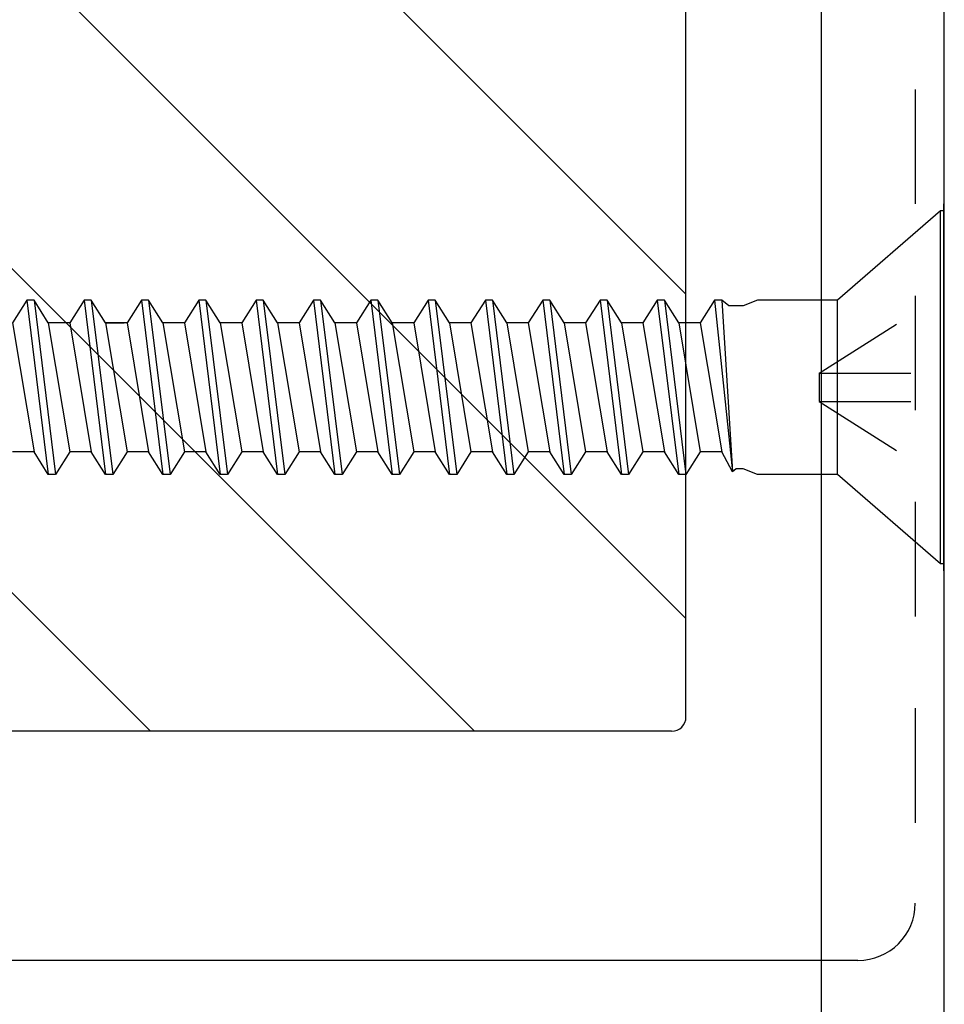
# Model space of a CAD drawing. Units: inches. Extents: x 64 to 269, y -36 to 26.
# Drawn here: x 115 to 116, y -12 to -11 of the extents above; entities that cross this region are included whole.
import ezdxf

# ---------------------------------------------------------------- set-up
doc = ezdxf.new("R2010")
doc.units = ezdxf.units.IN
doc.header["$MEASUREMENT"] = 0
doc.linetypes.add('DASHED', pattern=[0.2, 0.1, -0.1])
doc.linetypes.add('HIDDEN', pattern=[0.375, 0.25, -0.125])
doc.layers.add('CK_LEVEL_1', color=7, linetype='Continuous')
doc.styles.get("Standard").update_dxf_attribs({"font": 'arial.ttf'})
doc.dimstyles.new('DIMSTYLE1', dxfattribs={"dimtxt": 0.125, "dimasz": 0.125, "dimexe": 0.125, "dimexo": 0.0625, "dimgap": 0.09, "dimtad": 0, "dimtih": 1, "dimtoh": 1, "dimdec": 4, "dimzin": 0, "dimdsep": 46, "dimtxsty": 'Standard', "dimcen": 0.09, "dimadec": 0, "dimazin": 0, "dimtfac": 1, "dimtdec": 4, "dimtofl": 0, "dimtmove": 2, "dimatfit": 3, "dimfxl": 1, "dimtolj": 1, "dimtzin": 0, "dimarcsym": 0})

# ---------------------------------------------------------------- blocks, each defined once
blk = doc.blocks.new('CKCOLL10252')
at = {"layer": 'CK_LEVEL_1', "color": 6, "linetype": 'Continuous'}
blk.add_line((23.4176, 45.4704), (23.3942, 45.6604), dxfattribs=at)
blk = doc.blocks.new('CKCOLL10251')
at = {"layer": 'CK_LEVEL_1', "color": 6, "linetype": 'Continuous'}
blk.add_line((23.4098, 45.4704), (23.3864, 45.6604), dxfattribs=at)
blk = doc.blocks.new('CKCOLL10250')
at = {"layer": 'CK_LEVEL_1', "color": 6, "linetype": 'Continuous'}
blk.add_line((23.3942, 45.4949), (23.3708, 45.6359), dxfattribs=at)
blk = doc.blocks.new('CKCOLL10249')
at = {"layer": 'CK_LEVEL_1', "color": 6, "linetype": 'Continuous'}
blk.add_line((23.4098, 45.4704), (23.4176, 45.4704), dxfattribs=at)
blk = doc.blocks.new('CKCOLL10248')
at = {"layer": 'CK_LEVEL_1', "color": 6, "linetype": 'Continuous'}
blk.add_line((23.3942, 45.4949), (23.4098, 45.4704), dxfattribs=at)
blk = doc.blocks.new('CKCOLL10247')
at = {"layer": 'CK_LEVEL_1', "color": 6, "linetype": 'Continuous'}
blk.add_line((23.3708, 45.6359), (23.3864, 45.6604), dxfattribs=at)
blk = doc.blocks.new('CKCOLL10246')
at = {"layer": 'CK_LEVEL_1', "color": 6, "linetype": 'Continuous'}
blk.add_line((23.3708, 45.4949), (23.3942, 45.4949), dxfattribs=at)
blk = doc.blocks.new('CKCOLL10245')
at = {"layer": 'CK_LEVEL_1', "color": 6, "linetype": 'Continuous'}
blk.add_line((23.3708, 45.4949), (23.3473, 45.6359), dxfattribs=at)
blk = doc.blocks.new('CKCOLL10244')
at = {"layer": 'CK_LEVEL_1', "color": 6, "linetype": 'Continuous'}
blk.add_line((23.3551, 45.4704), (23.3356, 45.6574), dxfattribs=at)
blk = doc.blocks.new('CKCOLL10243')
at = {"layer": 'CK_LEVEL_1', "color": 6, "linetype": 'Continuous'}
blk.add_line((23.3473, 45.4704), (23.3356, 45.6574), dxfattribs=at)
blk = doc.blocks.new('CKCOLL10242')
at = {"layer": 'CK_LEVEL_1', "color": 6, "linetype": 'Continuous'}
blk.add_line((23.3473, 45.6359), (23.3708, 45.6359), dxfattribs=at)
blk = doc.blocks.new('CKCOLL10241')
at = {"layer": 'CK_LEVEL_1', "color": 6, "linetype": 'Continuous'}
blk.add_line((23.3356, 45.6574), (23.3473, 45.6359), dxfattribs=at)
blk = doc.blocks.new('CKCOLL10240')
at = {"layer": 'CK_LEVEL_1', "color": 6, "linetype": 'Continuous'}
blk.add_line((23.3317, 45.6543), (23.3356, 45.6574), dxfattribs=at)
blk = doc.blocks.new('CKCOLL10239')
at = {"layer": 'CK_LEVEL_1', "color": 6, "linetype": 'Continuous'}
blk.add_line((23.3239, 45.6543), (23.3317, 45.6543), dxfattribs=at)
blk = doc.blocks.new('CKCOLL10238')
at = {"layer": 'CK_LEVEL_1', "color": 6, "linetype": 'Continuous'}
blk.add_line((23.3551, 45.4704), (23.3708, 45.4949), dxfattribs=at)
blk = doc.blocks.new('CKCOLL10237')
at = {"layer": 'CK_LEVEL_1', "color": 6, "linetype": 'Continuous'}
blk.add_line((23.3473, 45.4704), (23.3551, 45.4704), dxfattribs=at)
blk = doc.blocks.new('CKCOLL10236')
at = {"layer": 'CK_LEVEL_1', "color": 6, "linetype": 'Continuous'}
blk.add_line((23.3395, 45.4765), (23.3473, 45.4704), dxfattribs=at)
blk = doc.blocks.new('CKCOLL10235')
at = {"layer": 'CK_LEVEL_1', "color": 6, "linetype": 'Continuous'}
blk.add_line((23.3239, 45.4765), (23.3395, 45.4765), dxfattribs=at)
blk = doc.blocks.new('CKCOLL10234')
at = {"layer": 'CK_LEVEL_1', "color": 6, "linetype": 'Continuous'}
blk.add_line((23.3083, 45.6604), (23.3239, 45.6543), dxfattribs=at)
blk = doc.blocks.new('CKCOLL10233')
at = {"layer": 'CK_LEVEL_1', "color": 6, "linetype": 'Continuous'}
blk.add_line((23.3083, 45.4704), (23.3239, 45.4765), dxfattribs=at)
blk = doc.blocks.new('CKCOLL10232')
at = {"layer": 'CK_LEVEL_1', "color": 6, "linetype": 'Continuous'}
blk.add_line((23.2211, 45.6604), (23.3083, 45.6604), dxfattribs=at)
blk = doc.blocks.new('CKCOLL10231')
at = {"layer": 'CK_LEVEL_1', "color": 6, "linetype": 'Continuous'}
blk.add_line((23.2211, 45.4704), (23.3083, 45.4704), dxfattribs=at)
blk = doc.blocks.new('CKCOLL10230')
at = {"layer": 'CK_LEVEL_1', "color": 6, "linetype": 'Continuous'}
blk.add_line((23.109, 45.3729), (23.2211, 45.4704), dxfattribs=at)
blk = doc.blocks.new('CKCOLL10229')
at = {"layer": 'CK_LEVEL_1', "color": 6, "linetype": 'Continuous'}
blk.add_line((23.109, 45.7579), (23.2211, 45.6604), dxfattribs=at)
blk = doc.blocks.new('CKCOLL10228')
at = {"layer": 'CK_LEVEL_1', "color": 6, "linetype": 'Continuous'}
blk.add_line((23.1051, 45.3729), (23.109, 45.3729), dxfattribs=at)
blk = doc.blocks.new('CKCOLL10227')
at = {"layer": 'CK_LEVEL_1', "color": 6, "linetype": 'Continuous'}
blk.add_line((23.1051, 45.7579), (23.109, 45.7579), dxfattribs=at)
blk = doc.blocks.new('CKCOLL10226')
at = {"layer": 'CK_LEVEL_1', "color": 6, "linetype": 'Continuous'}
blk.add_line((23.109, 45.7579), (23.109, 45.3729), dxfattribs=at)
blk = doc.blocks.new('CKCOLL10225')
at = {"layer": 'CK_LEVEL_1', "color": 6, "linetype": 'Continuous'}
blk.add_line((23.2211, 45.6604), (23.2211, 45.4704), dxfattribs=at)
blk = doc.blocks.new('CKCOLL10224')
at = {"layer": 'CK_LEVEL_1', "color": 6, "linetype": 'Continuous'}
blk.add_line((23.1051, 45.7579), (23.1051, 45.3729), dxfattribs=at)
blk = doc.blocks.new('CKCOLL10223')
at = {"layer": 'CK_LEVEL_1', "color": 6, "linetype": 'DASHED'}
blk.add_line((23.2411, 45.5807), (23.1051, 45.6674), dxfattribs=at)
blk = doc.blocks.new('CKCOLL10222')
at = {"layer": 'CK_LEVEL_1', "color": 6, "linetype": 'DASHED'}
blk.add_line((23.2411, 45.5807), (23.1051, 45.5807), dxfattribs=at)
blk = doc.blocks.new('CKCOLL10221')
at = {"layer": 'CK_LEVEL_1', "color": 6, "linetype": 'DASHED'}
blk.add_line((23.2411, 45.5501), (23.1051, 45.4634), dxfattribs=at)
blk = doc.blocks.new('CKCOLL10220')
at = {"layer": 'CK_LEVEL_1', "color": 6, "linetype": 'DASHED'}
blk.add_line((23.2411, 45.5501), (23.1051, 45.5501), dxfattribs=at)
blk = doc.blocks.new('CKCOLL10219')
at = {"layer": 'CK_LEVEL_1', "color": 6, "linetype": 'DASHED'}
blk.add_line((23.2411, 45.5501), (23.2411, 45.5807), dxfattribs=at)
blk = doc.blocks.new('CKCOLL10218')
at = {"layer": 'CK_LEVEL_1', "color": 6, "linetype": 'Continuous'}
blk.add_line((23.8708, 45.4949), (23.8473, 45.6359), dxfattribs=at)
blk = doc.blocks.new('CKCOLL10217')
at = {"layer": 'CK_LEVEL_1', "color": 6, "linetype": 'Continuous'}
blk.add_line((23.8551, 45.4704), (23.8317, 45.6604), dxfattribs=at)
blk = doc.blocks.new('CKCOLL10216')
at = {"layer": 'CK_LEVEL_1', "color": 6, "linetype": 'Continuous'}
blk.add_line((23.8473, 45.4704), (23.8239, 45.6604), dxfattribs=at)
blk = doc.blocks.new('CKCOLL10215')
at = {"layer": 'CK_LEVEL_1', "color": 6, "linetype": 'Continuous'}
blk.add_line((23.8317, 45.4949), (23.8083, 45.6359), dxfattribs=at)
blk = doc.blocks.new('CKCOLL10214')
at = {"layer": 'CK_LEVEL_1', "color": 6, "linetype": 'Continuous'}
blk.add_line((23.8473, 45.6359), (23.8708, 45.6359), dxfattribs=at)
blk = doc.blocks.new('CKCOLL10213')
at = {"layer": 'CK_LEVEL_1', "color": 6, "linetype": 'Continuous'}
blk.add_line((23.8239, 45.6604), (23.8317, 45.6604), dxfattribs=at)
blk = doc.blocks.new('CKCOLL10212')
at = {"layer": 'CK_LEVEL_1', "color": 6, "linetype": 'Continuous'}
blk.add_line((23.8473, 45.4704), (23.8551, 45.4704), dxfattribs=at)
blk = doc.blocks.new('CKCOLL10211')
at = {"layer": 'CK_LEVEL_1', "color": 6, "linetype": 'Continuous'}
blk.add_line((23.8317, 45.6604), (23.8473, 45.6359), dxfattribs=at)
blk = doc.blocks.new('CKCOLL10210')
at = {"layer": 'CK_LEVEL_1', "color": 6, "linetype": 'Continuous'}
blk.add_line((23.8317, 45.4949), (23.8473, 45.4704), dxfattribs=at)
blk = doc.blocks.new('CKCOLL10209')
at = {"layer": 'CK_LEVEL_1', "color": 6, "linetype": 'Continuous'}
blk.add_line((23.8083, 45.6359), (23.8239, 45.6604), dxfattribs=at)
blk = doc.blocks.new('CKCOLL10208')
at = {"layer": 'CK_LEVEL_1', "color": 6, "linetype": 'Continuous'}
blk.add_line((23.8083, 45.4949), (23.8317, 45.4949), dxfattribs=at)
blk = doc.blocks.new('CKCOLL10207')
at = {"layer": 'CK_LEVEL_1', "color": 6, "linetype": 'Continuous'}
blk.add_line((23.8083, 45.4949), (23.7848, 45.6359), dxfattribs=at)
blk = doc.blocks.new('CKCOLL10206')
at = {"layer": 'CK_LEVEL_1', "color": 6, "linetype": 'Continuous'}
blk.add_line((23.7926, 45.4704), (23.7692, 45.6604), dxfattribs=at)
blk = doc.blocks.new('CKCOLL10205')
at = {"layer": 'CK_LEVEL_1', "color": 6, "linetype": 'Continuous'}
blk.add_line((23.7848, 45.4704), (23.7614, 45.6604), dxfattribs=at)
blk = doc.blocks.new('CKCOLL10204')
at = {"layer": 'CK_LEVEL_1', "color": 6, "linetype": 'Continuous'}
blk.add_line((23.7692, 45.4949), (23.7458, 45.6359), dxfattribs=at)
blk = doc.blocks.new('CKCOLL10203')
at = {"layer": 'CK_LEVEL_1', "color": 6, "linetype": 'Continuous'}
blk.add_line((23.7848, 45.6359), (23.8083, 45.6359), dxfattribs=at)
blk = doc.blocks.new('CKCOLL10202')
at = {"layer": 'CK_LEVEL_1', "color": 6, "linetype": 'Continuous'}
blk.add_line((23.7614, 45.6604), (23.7692, 45.6604), dxfattribs=at)
blk = doc.blocks.new('CKCOLL10201')
at = {"layer": 'CK_LEVEL_1', "color": 6, "linetype": 'Continuous'}
blk.add_line((23.7848, 45.4704), (23.7926, 45.4704), dxfattribs=at)
blk = doc.blocks.new('CKCOLL10200')
at = {"layer": 'CK_LEVEL_1', "color": 6, "linetype": 'Continuous'}
blk.add_line((23.7926, 45.4704), (23.8083, 45.4949), dxfattribs=at)
blk = doc.blocks.new('CKCOLL10199')
at = {"layer": 'CK_LEVEL_1', "color": 6, "linetype": 'Continuous'}
blk.add_line((23.7692, 45.6604), (23.7848, 45.6359), dxfattribs=at)
blk = doc.blocks.new('CKCOLL10198')
at = {"layer": 'CK_LEVEL_1', "color": 6, "linetype": 'Continuous'}
blk.add_line((23.7692, 45.4949), (23.7848, 45.4704), dxfattribs=at)
blk = doc.blocks.new('CKCOLL10197')
at = {"layer": 'CK_LEVEL_1', "color": 6, "linetype": 'Continuous'}
blk.add_line((23.7458, 45.6359), (23.7614, 45.6604), dxfattribs=at)
blk = doc.blocks.new('CKCOLL10196')
at = {"layer": 'CK_LEVEL_1', "color": 6, "linetype": 'Continuous'}
blk.add_line((23.7458, 45.4949), (23.7692, 45.4949), dxfattribs=at)
blk = doc.blocks.new('CKCOLL10195')
at = {"layer": 'CK_LEVEL_1', "color": 6, "linetype": 'Continuous'}
blk.add_line((23.7458, 45.4949), (23.7223, 45.6359), dxfattribs=at)
blk = doc.blocks.new('CKCOLL10194')
at = {"layer": 'CK_LEVEL_1', "color": 6, "linetype": 'Continuous'}
blk.add_line((23.7301, 45.4704), (23.7067, 45.6604), dxfattribs=at)
blk = doc.blocks.new('CKCOLL10193')
at = {"layer": 'CK_LEVEL_1', "color": 6, "linetype": 'Continuous'}
blk.add_line((23.7223, 45.4704), (23.6989, 45.6604), dxfattribs=at)
blk = doc.blocks.new('CKCOLL10192')
at = {"layer": 'CK_LEVEL_1', "color": 6, "linetype": 'Continuous'}
blk.add_line((23.7067, 45.4949), (23.6833, 45.6359), dxfattribs=at)
blk = doc.blocks.new('CKCOLL10191')
at = {"layer": 'CK_LEVEL_1', "color": 6, "linetype": 'Continuous'}
blk.add_line((23.7223, 45.6359), (23.7458, 45.6359), dxfattribs=at)
blk = doc.blocks.new('CKCOLL10190')
at = {"layer": 'CK_LEVEL_1', "color": 6, "linetype": 'Continuous'}
blk.add_line((23.6989, 45.6604), (23.7067, 45.6604), dxfattribs=at)
blk = doc.blocks.new('CKCOLL10189')
at = {"layer": 'CK_LEVEL_1', "color": 6, "linetype": 'Continuous'}
blk.add_line((23.7223, 45.4704), (23.7301, 45.4704), dxfattribs=at)
blk = doc.blocks.new('CKCOLL10188')
at = {"layer": 'CK_LEVEL_1', "color": 6, "linetype": 'Continuous'}
blk.add_line((23.7301, 45.4704), (23.7458, 45.4949), dxfattribs=at)
blk = doc.blocks.new('CKCOLL10187')
at = {"layer": 'CK_LEVEL_1', "color": 6, "linetype": 'Continuous'}
blk.add_line((23.7067, 45.6604), (23.7223, 45.6359), dxfattribs=at)
blk = doc.blocks.new('CKCOLL10186')
at = {"layer": 'CK_LEVEL_1', "color": 6, "linetype": 'Continuous'}
blk.add_line((23.7067, 45.4949), (23.7223, 45.4704), dxfattribs=at)
blk = doc.blocks.new('CKCOLL10185')
at = {"layer": 'CK_LEVEL_1', "color": 6, "linetype": 'Continuous'}
blk.add_line((23.6833, 45.6359), (23.6989, 45.6604), dxfattribs=at)
blk = doc.blocks.new('CKCOLL10184')
at = {"layer": 'CK_LEVEL_1', "color": 6, "linetype": 'Continuous'}
blk.add_line((23.6833, 45.4949), (23.7067, 45.4949), dxfattribs=at)
blk = doc.blocks.new('CKCOLL10183')
at = {"layer": 'CK_LEVEL_1', "color": 6, "linetype": 'Continuous'}
blk.add_line((23.6833, 45.4949), (23.6598, 45.6359), dxfattribs=at)
blk = doc.blocks.new('CKCOLL10182')
at = {"layer": 'CK_LEVEL_1', "color": 6, "linetype": 'Continuous'}
blk.add_line((23.6676, 45.4704), (23.6442, 45.6604), dxfattribs=at)
blk = doc.blocks.new('CKCOLL10181')
at = {"layer": 'CK_LEVEL_1', "color": 6, "linetype": 'Continuous'}
blk.add_line((23.6598, 45.4704), (23.6364, 45.6604), dxfattribs=at)
blk = doc.blocks.new('CKCOLL10180')
at = {"layer": 'CK_LEVEL_1', "color": 6, "linetype": 'Continuous'}
blk.add_line((23.6442, 45.4949), (23.6208, 45.6359), dxfattribs=at)
blk = doc.blocks.new('CKCOLL10179')
at = {"layer": 'CK_LEVEL_1', "color": 6, "linetype": 'Continuous'}
blk.add_line((23.6598, 45.6359), (23.6833, 45.6359), dxfattribs=at)
blk = doc.blocks.new('CKCOLL10178')
at = {"layer": 'CK_LEVEL_1', "color": 6, "linetype": 'Continuous'}
blk.add_line((23.6364, 45.6604), (23.6442, 45.6604), dxfattribs=at)
blk = doc.blocks.new('CKCOLL10177')
at = {"layer": 'CK_LEVEL_1', "color": 6, "linetype": 'Continuous'}
blk.add_line((23.6598, 45.4704), (23.6676, 45.4704), dxfattribs=at)
blk = doc.blocks.new('CKCOLL10176')
at = {"layer": 'CK_LEVEL_1', "color": 6, "linetype": 'Continuous'}
blk.add_line((23.6676, 45.4704), (23.6833, 45.4949), dxfattribs=at)
blk = doc.blocks.new('CKCOLL10175')
at = {"layer": 'CK_LEVEL_1', "color": 6, "linetype": 'Continuous'}
blk.add_line((23.6442, 45.6604), (23.6598, 45.6359), dxfattribs=at)
blk = doc.blocks.new('CKCOLL10174')
at = {"layer": 'CK_LEVEL_1', "color": 6, "linetype": 'Continuous'}
blk.add_line((23.6442, 45.4949), (23.6598, 45.4704), dxfattribs=at)
blk = doc.blocks.new('CKCOLL10173')
at = {"layer": 'CK_LEVEL_1', "color": 6, "linetype": 'Continuous'}
blk.add_line((23.6208, 45.6359), (23.6364, 45.6604), dxfattribs=at)
blk = doc.blocks.new('CKCOLL10172')
at = {"layer": 'CK_LEVEL_1', "color": 6, "linetype": 'Continuous'}
blk.add_line((23.6208, 45.4949), (23.6442, 45.4949), dxfattribs=at)
blk = doc.blocks.new('CKCOLL10171')
at = {"layer": 'CK_LEVEL_1', "color": 6, "linetype": 'Continuous'}
blk.add_line((23.6208, 45.4949), (23.5973, 45.6359), dxfattribs=at)
blk = doc.blocks.new('CKCOLL10170')
at = {"layer": 'CK_LEVEL_1', "color": 6, "linetype": 'Continuous'}
blk.add_line((23.6051, 45.4704), (23.5817, 45.6604), dxfattribs=at)
blk = doc.blocks.new('CKCOLL10169')
at = {"layer": 'CK_LEVEL_1', "color": 6, "linetype": 'Continuous'}
blk.add_line((23.5973, 45.4704), (23.5739, 45.6604), dxfattribs=at)
blk = doc.blocks.new('CKCOLL10168')
at = {"layer": 'CK_LEVEL_1', "color": 6, "linetype": 'Continuous'}
blk.add_line((23.5817, 45.4949), (23.5583, 45.6359), dxfattribs=at)
blk = doc.blocks.new('CKCOLL10167')
at = {"layer": 'CK_LEVEL_1', "color": 6, "linetype": 'Continuous'}
blk.add_line((23.5973, 45.6359), (23.6208, 45.6359), dxfattribs=at)
blk = doc.blocks.new('CKCOLL10166')
at = {"layer": 'CK_LEVEL_1', "color": 6, "linetype": 'Continuous'}
blk.add_line((23.5739, 45.6604), (23.5817, 45.6604), dxfattribs=at)
blk = doc.blocks.new('CKCOLL10165')
at = {"layer": 'CK_LEVEL_1', "color": 6, "linetype": 'Continuous'}
blk.add_line((23.5973, 45.4704), (23.6051, 45.4704), dxfattribs=at)
blk = doc.blocks.new('CKCOLL10164')
at = {"layer": 'CK_LEVEL_1', "color": 6, "linetype": 'Continuous'}
blk.add_line((23.6051, 45.4704), (23.6208, 45.4949), dxfattribs=at)
blk = doc.blocks.new('CKCOLL10163')
at = {"layer": 'CK_LEVEL_1', "color": 6, "linetype": 'Continuous'}
blk.add_line((23.5817, 45.6604), (23.5973, 45.6359), dxfattribs=at)
blk = doc.blocks.new('CKCOLL10162')
at = {"layer": 'CK_LEVEL_1', "color": 6, "linetype": 'Continuous'}
blk.add_line((23.5817, 45.4949), (23.5973, 45.4704), dxfattribs=at)
blk = doc.blocks.new('CKCOLL10161')
at = {"layer": 'CK_LEVEL_1', "color": 6, "linetype": 'Continuous'}
blk.add_line((23.5583, 45.6359), (23.5739, 45.6604), dxfattribs=at)
blk = doc.blocks.new('CKCOLL10160')
at = {"layer": 'CK_LEVEL_1', "color": 6, "linetype": 'Continuous'}
blk.add_line((23.5583, 45.4949), (23.5817, 45.4949), dxfattribs=at)
blk = doc.blocks.new('CKCOLL10159')
at = {"layer": 'CK_LEVEL_1', "color": 6, "linetype": 'Continuous'}
blk.add_line((23.5583, 45.4949), (23.5348, 45.6359), dxfattribs=at)
blk = doc.blocks.new('CKCOLL10158')
at = {"layer": 'CK_LEVEL_1', "color": 6, "linetype": 'Continuous'}
blk.add_line((23.5426, 45.4704), (23.5192, 45.6604), dxfattribs=at)
blk = doc.blocks.new('CKCOLL10157')
at = {"layer": 'CK_LEVEL_1', "color": 6, "linetype": 'Continuous'}
blk.add_line((23.5348, 45.4704), (23.5114, 45.6604), dxfattribs=at)
blk = doc.blocks.new('CKCOLL10156')
at = {"layer": 'CK_LEVEL_1', "color": 6, "linetype": 'Continuous'}
blk.add_line((23.5192, 45.4949), (23.4958, 45.6359), dxfattribs=at)
blk = doc.blocks.new('CKCOLL10155')
at = {"layer": 'CK_LEVEL_1', "color": 6, "linetype": 'Continuous'}
blk.add_line((23.5348, 45.6359), (23.5583, 45.6359), dxfattribs=at)
blk = doc.blocks.new('CKCOLL10154')
at = {"layer": 'CK_LEVEL_1', "color": 6, "linetype": 'Continuous'}
blk.add_line((23.5114, 45.6604), (23.5192, 45.6604), dxfattribs=at)
blk = doc.blocks.new('CKCOLL10153')
at = {"layer": 'CK_LEVEL_1', "color": 6, "linetype": 'Continuous'}
blk.add_line((23.5348, 45.4704), (23.5426, 45.4704), dxfattribs=at)
blk = doc.blocks.new('CKCOLL10152')
at = {"layer": 'CK_LEVEL_1', "color": 6, "linetype": 'Continuous'}
blk.add_line((23.5426, 45.4704), (23.5583, 45.4949), dxfattribs=at)
blk = doc.blocks.new('CKCOLL10151')
at = {"layer": 'CK_LEVEL_1', "color": 6, "linetype": 'Continuous'}
blk.add_line((23.5192, 45.6604), (23.5348, 45.6359), dxfattribs=at)
blk = doc.blocks.new('CKCOLL10150')
at = {"layer": 'CK_LEVEL_1', "color": 6, "linetype": 'Continuous'}
blk.add_line((23.5192, 45.4949), (23.5348, 45.4704), dxfattribs=at)
blk = doc.blocks.new('CKCOLL10149')
at = {"layer": 'CK_LEVEL_1', "color": 6, "linetype": 'Continuous'}
blk.add_line((23.4958, 45.6359), (23.5114, 45.6604), dxfattribs=at)
blk = doc.blocks.new('CKCOLL10148')
at = {"layer": 'CK_LEVEL_1', "color": 6, "linetype": 'Continuous'}
blk.add_line((23.4958, 45.4949), (23.5192, 45.4949), dxfattribs=at)
blk = doc.blocks.new('CKCOLL10147')
at = {"layer": 'CK_LEVEL_1', "color": 6, "linetype": 'Continuous'}
blk.add_line((23.4958, 45.4949), (23.4723, 45.6359), dxfattribs=at)
blk = doc.blocks.new('CKCOLL10146')
at = {"layer": 'CK_LEVEL_1', "color": 6, "linetype": 'Continuous'}
blk.add_line((23.4801, 45.4704), (23.4567, 45.6604), dxfattribs=at)
blk = doc.blocks.new('CKCOLL10145')
at = {"layer": 'CK_LEVEL_1', "color": 6, "linetype": 'Continuous'}
blk.add_line((23.4723, 45.4704), (23.4489, 45.6604), dxfattribs=at)
blk = doc.blocks.new('CKCOLL10144')
at = {"layer": 'CK_LEVEL_1', "color": 6, "linetype": 'Continuous'}
blk.add_line((23.4567, 45.4949), (23.4333, 45.6359), dxfattribs=at)
blk = doc.blocks.new('CKCOLL10143')
at = {"layer": 'CK_LEVEL_1', "color": 6, "linetype": 'Continuous'}
blk.add_line((23.4723, 45.6359), (23.4958, 45.6359), dxfattribs=at)
blk = doc.blocks.new('CKCOLL10142')
at = {"layer": 'CK_LEVEL_1', "color": 6, "linetype": 'Continuous'}
blk.add_line((23.4489, 45.6604), (23.4567, 45.6604), dxfattribs=at)
blk = doc.blocks.new('CKCOLL10141')
at = {"layer": 'CK_LEVEL_1', "color": 6, "linetype": 'Continuous'}
blk.add_line((23.4723, 45.4704), (23.4801, 45.4704), dxfattribs=at)
blk = doc.blocks.new('CKCOLL10140')
at = {"layer": 'CK_LEVEL_1', "color": 6, "linetype": 'Continuous'}
blk.add_line((23.4801, 45.4704), (23.4958, 45.4949), dxfattribs=at)
blk = doc.blocks.new('CKCOLL10139')
at = {"layer": 'CK_LEVEL_1', "color": 6, "linetype": 'Continuous'}
blk.add_line((23.4567, 45.6604), (23.4723, 45.6359), dxfattribs=at)
blk = doc.blocks.new('CKCOLL10138')
at = {"layer": 'CK_LEVEL_1', "color": 6, "linetype": 'Continuous'}
blk.add_line((23.4567, 45.4949), (23.4723, 45.4704), dxfattribs=at)
blk = doc.blocks.new('CKCOLL10137')
at = {"layer": 'CK_LEVEL_1', "color": 6, "linetype": 'Continuous'}
blk.add_line((23.4333, 45.6359), (23.4489, 45.6604), dxfattribs=at)
blk = doc.blocks.new('CKCOLL10136')
at = {"layer": 'CK_LEVEL_1', "color": 6, "linetype": 'Continuous'}
blk.add_line((23.4333, 45.4949), (23.4567, 45.4949), dxfattribs=at)
blk = doc.blocks.new('CKCOLL10135')
at = {"layer": 'CK_LEVEL_1', "color": 6, "linetype": 'Continuous'}
blk.add_line((23.4333, 45.4949), (23.4098, 45.6359), dxfattribs=at)
blk = doc.blocks.new('CKCOLL10134')
at = {"layer": 'CK_LEVEL_1', "color": 6, "linetype": 'Continuous'}
blk.add_line((23.4098, 45.6359), (23.4333, 45.6359), dxfattribs=at)
blk = doc.blocks.new('CKCOLL10133')
at = {"layer": 'CK_LEVEL_1', "color": 6, "linetype": 'Continuous'}
blk.add_line((23.3864, 45.6604), (23.3942, 45.6604), dxfattribs=at)
blk = doc.blocks.new('CKCOLL10132')
at = {"layer": 'CK_LEVEL_1', "color": 6, "linetype": 'Continuous'}
blk.add_line((23.4176, 45.4704), (23.4333, 45.4949), dxfattribs=at)
blk = doc.blocks.new('CKCOLL10131')
at = {"layer": 'CK_LEVEL_1', "color": 6, "linetype": 'Continuous'}
blk.add_line((23.3942, 45.6604), (23.4098, 45.6359), dxfattribs=at)
blk = doc.blocks.new('CKCOLL10120')
at = {"layer": 'CK_LEVEL_1', "color": 6, "linetype": 'Continuous'}
blk.add_line((24.1208, 45.4949), (24.0973, 45.6359), dxfattribs=at)
blk = doc.blocks.new('CKCOLL10119')
at = {"layer": 'CK_LEVEL_1', "color": 6, "linetype": 'Continuous'}
blk.add_line((24.1051, 45.4704), (24.0817, 45.6604), dxfattribs=at)
blk = doc.blocks.new('CKCOLL10118')
at = {"layer": 'CK_LEVEL_1', "color": 6, "linetype": 'Continuous'}
blk.add_line((24.0973, 45.4704), (24.0739, 45.6604), dxfattribs=at)
blk = doc.blocks.new('CKCOLL10117')
at = {"layer": 'CK_LEVEL_1', "color": 6, "linetype": 'Continuous'}
blk.add_line((24.0817, 45.4949), (24.0583, 45.6359), dxfattribs=at)
blk = doc.blocks.new('CKCOLL10116')
at = {"layer": 'CK_LEVEL_1', "color": 6, "linetype": 'Continuous'}
blk.add_line((24.0973, 45.6359), (24.1208, 45.6359), dxfattribs=at)
blk = doc.blocks.new('CKCOLL10115')
at = {"layer": 'CK_LEVEL_1', "color": 6, "linetype": 'Continuous'}
blk.add_line((24.0739, 45.6604), (24.0817, 45.6604), dxfattribs=at)
blk = doc.blocks.new('CKCOLL10114')
at = {"layer": 'CK_LEVEL_1', "color": 6, "linetype": 'Continuous'}
blk.add_line((24.0973, 45.4704), (24.1051, 45.4704), dxfattribs=at)
blk = doc.blocks.new('CKCOLL10113')
at = {"layer": 'CK_LEVEL_1', "color": 6, "linetype": 'Continuous'}
blk.add_line((24.1051, 45.4704), (24.1208, 45.4949), dxfattribs=at)
blk = doc.blocks.new('CKCOLL10112')
at = {"layer": 'CK_LEVEL_1', "color": 6, "linetype": 'Continuous'}
blk.add_line((24.0817, 45.6604), (24.0973, 45.6359), dxfattribs=at)
blk = doc.blocks.new('CKCOLL10111')
at = {"layer": 'CK_LEVEL_1', "color": 6, "linetype": 'Continuous'}
blk.add_line((24.0817, 45.4949), (24.0973, 45.4704), dxfattribs=at)
blk = doc.blocks.new('CKCOLL10110')
at = {"layer": 'CK_LEVEL_1', "color": 6, "linetype": 'Continuous'}
blk.add_line((24.0583, 45.6359), (24.0739, 45.6604), dxfattribs=at)
blk = doc.blocks.new('CKCOLL10109')
at = {"layer": 'CK_LEVEL_1', "color": 6, "linetype": 'Continuous'}
blk.add_line((24.0583, 45.4949), (24.0817, 45.4949), dxfattribs=at)
blk = doc.blocks.new('CKCOLL10108')
at = {"layer": 'CK_LEVEL_1', "color": 6, "linetype": 'Continuous'}
blk.add_line((24.0583, 45.4949), (24.0348, 45.6359), dxfattribs=at)
blk = doc.blocks.new('CKCOLL10107')
at = {"layer": 'CK_LEVEL_1', "color": 6, "linetype": 'Continuous'}
blk.add_line((24.0426, 45.4704), (24.0192, 45.6604), dxfattribs=at)
blk = doc.blocks.new('CKCOLL10106')
at = {"layer": 'CK_LEVEL_1', "color": 6, "linetype": 'Continuous'}
blk.add_line((24.0348, 45.4704), (24.0114, 45.6604), dxfattribs=at)
blk = doc.blocks.new('CKCOLL10105')
at = {"layer": 'CK_LEVEL_1', "color": 6, "linetype": 'Continuous'}
blk.add_line((24.0192, 45.4949), (23.9958, 45.6359), dxfattribs=at)
blk = doc.blocks.new('CKCOLL10104')
at = {"layer": 'CK_LEVEL_1', "color": 6, "linetype": 'Continuous'}
blk.add_line((24.0348, 45.6359), (24.0583, 45.6359), dxfattribs=at)
blk = doc.blocks.new('CKCOLL10103')
at = {"layer": 'CK_LEVEL_1', "color": 6, "linetype": 'Continuous'}
blk.add_line((24.0114, 45.6604), (24.0192, 45.6604), dxfattribs=at)
blk = doc.blocks.new('CKCOLL10102')
at = {"layer": 'CK_LEVEL_1', "color": 6, "linetype": 'Continuous'}
blk.add_line((24.0348, 45.4704), (24.0426, 45.4704), dxfattribs=at)
blk = doc.blocks.new('CKCOLL10101')
at = {"layer": 'CK_LEVEL_1', "color": 6, "linetype": 'Continuous'}
blk.add_line((24.0426, 45.4704), (24.0583, 45.4949), dxfattribs=at)
blk = doc.blocks.new('CKCOLL10100')
at = {"layer": 'CK_LEVEL_1', "color": 6, "linetype": 'Continuous'}
blk.add_line((24.0192, 45.6604), (24.0348, 45.6359), dxfattribs=at)
blk = doc.blocks.new('CKCOLL10099')
at = {"layer": 'CK_LEVEL_1', "color": 6, "linetype": 'Continuous'}
blk.add_line((24.0192, 45.4949), (24.0348, 45.4704), dxfattribs=at)
blk = doc.blocks.new('CKCOLL10098')
at = {"layer": 'CK_LEVEL_1', "color": 6, "linetype": 'Continuous'}
blk.add_line((23.9958, 45.6359), (24.0114, 45.6604), dxfattribs=at)
blk = doc.blocks.new('CKCOLL10097')
at = {"layer": 'CK_LEVEL_1', "color": 6, "linetype": 'Continuous'}
blk.add_line((23.9958, 45.4949), (24.0192, 45.4949), dxfattribs=at)
blk = doc.blocks.new('CKCOLL10096')
at = {"layer": 'CK_LEVEL_1', "color": 6, "linetype": 'Continuous'}
blk.add_line((23.9958, 45.4949), (23.9723, 45.6359), dxfattribs=at)
blk = doc.blocks.new('CKCOLL10095')
at = {"layer": 'CK_LEVEL_1', "color": 6, "linetype": 'Continuous'}
blk.add_line((23.9801, 45.4704), (23.9567, 45.6604), dxfattribs=at)
blk = doc.blocks.new('CKCOLL10094')
at = {"layer": 'CK_LEVEL_1', "color": 6, "linetype": 'Continuous'}
blk.add_line((23.9723, 45.4704), (23.9489, 45.6604), dxfattribs=at)
blk = doc.blocks.new('CKCOLL10093')
at = {"layer": 'CK_LEVEL_1', "color": 6, "linetype": 'Continuous'}
blk.add_line((23.9567, 45.4949), (23.9333, 45.6359), dxfattribs=at)
blk = doc.blocks.new('CKCOLL10092')
at = {"layer": 'CK_LEVEL_1', "color": 6, "linetype": 'Continuous'}
blk.add_line((23.9723, 45.6359), (23.9958, 45.6359), dxfattribs=at)
blk = doc.blocks.new('CKCOLL10091')
at = {"layer": 'CK_LEVEL_1', "color": 6, "linetype": 'Continuous'}
blk.add_line((23.9489, 45.6604), (23.9567, 45.6604), dxfattribs=at)
blk = doc.blocks.new('CKCOLL10090')
at = {"layer": 'CK_LEVEL_1', "color": 6, "linetype": 'Continuous'}
blk.add_line((23.9723, 45.4704), (23.9801, 45.4704), dxfattribs=at)
blk = doc.blocks.new('CKCOLL10089')
at = {"layer": 'CK_LEVEL_1', "color": 6, "linetype": 'Continuous'}
blk.add_line((23.9801, 45.4704), (23.9958, 45.4949), dxfattribs=at)
blk = doc.blocks.new('CKCOLL10088')
at = {"layer": 'CK_LEVEL_1', "color": 6, "linetype": 'Continuous'}
blk.add_line((23.9567, 45.6604), (23.9723, 45.6359), dxfattribs=at)
blk = doc.blocks.new('CKCOLL10087')
at = {"layer": 'CK_LEVEL_1', "color": 6, "linetype": 'Continuous'}
blk.add_line((23.9567, 45.4949), (23.9723, 45.4704), dxfattribs=at)
blk = doc.blocks.new('CKCOLL10086')
at = {"layer": 'CK_LEVEL_1', "color": 6, "linetype": 'Continuous'}
blk.add_line((23.9333, 45.6359), (23.9489, 45.6604), dxfattribs=at)
blk = doc.blocks.new('CKCOLL10085')
at = {"layer": 'CK_LEVEL_1', "color": 6, "linetype": 'Continuous'}
blk.add_line((23.9333, 45.4949), (23.9567, 45.4949), dxfattribs=at)
blk = doc.blocks.new('CKCOLL10084')
at = {"layer": 'CK_LEVEL_1', "color": 6, "linetype": 'Continuous'}
blk.add_line((23.9333, 45.4949), (23.9098, 45.6359), dxfattribs=at)
blk = doc.blocks.new('CKCOLL10083')
at = {"layer": 'CK_LEVEL_1', "color": 6, "linetype": 'Continuous'}
blk.add_line((23.9176, 45.4704), (23.8942, 45.6604), dxfattribs=at)
blk = doc.blocks.new('CKCOLL10082')
at = {"layer": 'CK_LEVEL_1', "color": 6, "linetype": 'Continuous'}
blk.add_line((23.9098, 45.4704), (23.8864, 45.6604), dxfattribs=at)
blk = doc.blocks.new('CKCOLL10081')
at = {"layer": 'CK_LEVEL_1', "color": 6, "linetype": 'Continuous'}
blk.add_line((23.8942, 45.4949), (23.8708, 45.6359), dxfattribs=at)
blk = doc.blocks.new('CKCOLL10080')
at = {"layer": 'CK_LEVEL_1', "color": 6, "linetype": 'Continuous'}
blk.add_line((23.9098, 45.6359), (23.9333, 45.6359), dxfattribs=at)
blk = doc.blocks.new('CKCOLL10079')
at = {"layer": 'CK_LEVEL_1', "color": 6, "linetype": 'Continuous'}
blk.add_line((23.8864, 45.6604), (23.8942, 45.6604), dxfattribs=at)
blk = doc.blocks.new('CKCOLL10078')
at = {"layer": 'CK_LEVEL_1', "color": 6, "linetype": 'Continuous'}
blk.add_line((23.9098, 45.4704), (23.9176, 45.4704), dxfattribs=at)
blk = doc.blocks.new('CKCOLL10077')
at = {"layer": 'CK_LEVEL_1', "color": 6, "linetype": 'Continuous'}
blk.add_line((23.9176, 45.4704), (23.9333, 45.4949), dxfattribs=at)
blk = doc.blocks.new('CKCOLL10076')
at = {"layer": 'CK_LEVEL_1', "color": 6, "linetype": 'Continuous'}
blk.add_line((23.8942, 45.6604), (23.9098, 45.6359), dxfattribs=at)
blk = doc.blocks.new('CKCOLL10075')
at = {"layer": 'CK_LEVEL_1', "color": 6, "linetype": 'Continuous'}
blk.add_line((23.8942, 45.4949), (23.9098, 45.4704), dxfattribs=at)
blk = doc.blocks.new('CKCOLL10074')
at = {"layer": 'CK_LEVEL_1', "color": 6, "linetype": 'Continuous'}
blk.add_line((23.8708, 45.6359), (23.8864, 45.6604), dxfattribs=at)
blk = doc.blocks.new('CKCOLL10073')
at = {"layer": 'CK_LEVEL_1', "color": 6, "linetype": 'Continuous'}
blk.add_line((23.8708, 45.4949), (23.8942, 45.4949), dxfattribs=at)
blk = doc.blocks.new('CKCOLL10072')
at = {"layer": 'CK_LEVEL_1', "color": 6, "linetype": 'Continuous'}
blk.add_line((23.8551, 45.4704), (23.8708, 45.4949), dxfattribs=at)
blk = doc.blocks.new('SL-SC-109')
at = {"layer": 'CK_LEVEL_1', "color": 23, "linetype": 'Continuous'}
blk.add_line((0.9141, -0.0705), (0.894, -0.0705), dxfattribs=at)
at = {"linetype": 'Continuous'}
for name in ['CKCOLL10227', 'CKCOLL10224', 'CKCOLL10229', 'CKCOLL10226', 'CKCOLL10223', 'CKCOLL10232', 'CKCOLL10225', 'CKCOLL10234', 'CKCOLL10239', 'CKCOLL10240', 'CKCOLL10244', 'CKCOLL10243', 'CKCOLL10241', 'CKCOLL10247', 'CKCOLL10251', 'CKCOLL10133', 'CKCOLL10252', 'CKCOLL10131', 'CKCOLL10137', 'CKCOLL10145', 'CKCOLL10142', 'CKCOLL10146', 'CKCOLL10139', 'CKCOLL10149', 'CKCOLL10157', 'CKCOLL10154', 'CKCOLL10158', 'CKCOLL10151', 'CKCOLL10161', 'CKCOLL10169', 'CKCOLL10166', 'CKCOLL10170', 'CKCOLL10163', 'CKCOLL10173', 'CKCOLL10181', 'CKCOLL10178', 'CKCOLL10182', 'CKCOLL10175', 'CKCOLL10185', 'CKCOLL10193', 'CKCOLL10190', 'CKCOLL10194', 'CKCOLL10187', 'CKCOLL10197', 'CKCOLL10205', 'CKCOLL10202', 'CKCOLL10206', 'CKCOLL10199', 'CKCOLL10209', 'CKCOLL10216', 'CKCOLL10213', 'CKCOLL10217', 'CKCOLL10211', 'CKCOLL10074', 'CKCOLL10082', 'CKCOLL10079', 'CKCOLL10083', 'CKCOLL10076', 'CKCOLL10086', 'CKCOLL10094', 'CKCOLL10091', 'CKCOLL10095', 'CKCOLL10088', 'CKCOLL10098', 'CKCOLL10106', 'CKCOLL10103', 'CKCOLL10107', 'CKCOLL10100', 'CKCOLL10110', 'CKCOLL10118', 'CKCOLL10115', 'CKCOLL10119', 'CKCOLL10112', 'CKCOLL10245', 'CKCOLL10242', 'CKCOLL10250', 'CKCOLL10135', 'CKCOLL10134', 'CKCOLL10144', 'CKCOLL10147', 'CKCOLL10143', 'CKCOLL10156', 'CKCOLL10159', 'CKCOLL10155', 'CKCOLL10168', 'CKCOLL10171', 'CKCOLL10167', 'CKCOLL10180', 'CKCOLL10183', 'CKCOLL10179', 'CKCOLL10192', 'CKCOLL10195', 'CKCOLL10191', 'CKCOLL10204', 'CKCOLL10207', 'CKCOLL10203', 'CKCOLL10215', 'CKCOLL10218', 'CKCOLL10214', 'CKCOLL10081', 'CKCOLL10084', 'CKCOLL10080', 'CKCOLL10093', 'CKCOLL10096', 'CKCOLL10092', 'CKCOLL10105', 'CKCOLL10108', 'CKCOLL10104', 'CKCOLL10117', 'CKCOLL10120', 'CKCOLL10116', 'CKCOLL10222', 'CKCOLL10219', 'CKCOLL10221', 'CKCOLL10220', 'CKCOLL10238', 'CKCOLL10246', 'CKCOLL10248', 'CKCOLL10132', 'CKCOLL10136', 'CKCOLL10138', 'CKCOLL10140', 'CKCOLL10148', 'CKCOLL10150', 'CKCOLL10152', 'CKCOLL10160', 'CKCOLL10162', 'CKCOLL10164', 'CKCOLL10172', 'CKCOLL10174', 'CKCOLL10176', 'CKCOLL10184', 'CKCOLL10186', 'CKCOLL10188', 'CKCOLL10196', 'CKCOLL10198', 'CKCOLL10200', 'CKCOLL10208', 'CKCOLL10210', 'CKCOLL10072', 'CKCOLL10073', 'CKCOLL10075', 'CKCOLL10077', 'CKCOLL10085', 'CKCOLL10087', 'CKCOLL10089', 'CKCOLL10097', 'CKCOLL10099', 'CKCOLL10101', 'CKCOLL10109', 'CKCOLL10111', 'CKCOLL10113', 'CKCOLL10230', 'CKCOLL10231', 'CKCOLL10233', 'CKCOLL10235', 'CKCOLL10236', 'CKCOLL10237', 'CKCOLL10249', 'CKCOLL10141', 'CKCOLL10153', 'CKCOLL10165', 'CKCOLL10177', 'CKCOLL10189', 'CKCOLL10201', 'CKCOLL10212', 'CKCOLL10078', 'CKCOLL10090', 'CKCOLL10102', 'CKCOLL10114', 'CKCOLL10228']:
    blk.add_blockref(name, (-23.1051, -45.5654), dxfattribs=at)
blk = doc.blocks.new('*D4789')
at = {"layer": 'CK_LEVEL_1', "color": 0, "linetype": 'Continuous', "lineweight": -2, "transparency": 16777216}
for p, q in [((115.7552, -12.2894), (115.7552, -13.362)), ((115.8507, -12.2894), (115.8507, -13.362)), ((115.6302, -13.237), (115.5052, -13.237)), ((115.9757, -13.237), (116.1007, -13.237))]:
    blk.add_line(p, q, dxfattribs=at)
at = {"layer": 'CK_LEVEL_1', "color": 0, "linetype": 'Continuous', "transparency": 16777216}
for points in [[(115.6302, -13.2162), (115.6302, -13.2579), (115.7552, -13.237)], [(115.9757, -13.2162), (115.9757, -13.2579), (115.8507, -13.237)]]:
    blk.add_solid(points, dxfattribs=at)
at = {"layer": 'CK_LEVEL_1', "color": 0, "linetype": 'Continuous', "transparency": 16777216, "insert": (117.3917, -13.3399), "char_height": 0.125, "attachment_point": 5}
blk.add_mtext('\\A1;SEE HINGE MANUFACTURER\\PFOR HINGE SPACE REQUIREMENTS', dxfattribs=at)

msp = doc.modelspace()

# ---------------------------------------------------------------- hatches: boundary and pattern name
at = {"linetype": 'Continuous'}
h = msp.add_hatch(dxfattribs=at)
h.set_pattern_fill('ANSI31', color=23, scale=2, angle=90)
h.set_pattern_definition([(135, (176.16233, 348.88956), (-0.1767767, -0.1767767), [])])
h.paths.add_polyline_path([(115.53556, -10.04205), (116.08244, -10.04205, 0.4142136), (116.09806, -10.02642), (116.09806, -8.68267, 0.4142136), (116.08244, -8.66705), (115.53556, -8.66705, -0.4142136), (115.47306, -8.60455), (115.47306, -6.74514, 0.4142136), (115.45744, -6.72952), (113.98869, -6.72952, 0.4142136), (113.97306, -6.74514), (113.97306, -7.27639, -0.4142136), (113.95744, -7.29202), (113.72306, -7.29202), (113.72306, -11.41701), (113.95744, -11.41701, -0.4142136), (113.97306, -11.43264), (113.97306, -11.96389, 0.4142136), (113.98869, -11.97951), (115.45744, -11.97951, 0.4142136), (115.47306, -11.96389), (115.47306, -10.10455, -0.4142136)])

# ---------------------------------------------------------------- linework, layer by layer
for p, q in [((115.47306, -11.96389), (115.47306, -10.10455)), ((115.45744, -11.97951), (113.98869, -11.97951)), ((115.66056, -12.22951), (113.78556, -12.22951))]:
    msp.add_line(p, q)
at = {"color": 3, "linetype": 'Continuous', "ltscale": 0.5}
for p, q in [((115.62031, -10.60455), (115.62031, -12.47955)), ((115.75431, -10.60455), (115.75431, -12.47955))]:
    msp.add_line(p, q, dxfattribs=at)
at = {"color": 7, "linetype": 'HIDDEN', "ltscale": 0.5}
msp.add_line((115.72306, -10.60455), (115.72306, -12.16701), dxfattribs=at)
at = {"color": 6, "linetype": 'Continuous', "ltscale": 0.125}
msp.add_line((115.75431, -11.80451), (115.75431, -11.40451), dxfattribs=at)
for centre, radius in [((115.45744, -11.96389), 0.01562), ((115.66056, -12.16701), 0.0625)]:
    msp.add_arc(centre, radius, 270, 0)

# ---------------------------------------------------------------- block references
at = {"rotation": 180}
msp.add_blockref('SL-SC-109', (115.75431, -11.60451), dxfattribs=at)

# ---------------------------------------------------------------- dimensions: what is measured, and where the dimension line sits
at = {"layer": 'CK_LEVEL_1', "color": 1, "linetype": 'Continuous'}
dim = msp.add_linear_dim(base=(115.85067, -13.23705), p1=(115.75517, -12.22686), p2=(115.85067, -12.22686), text='SEE HINGE MANUFACTURER\\PFOR HINGE SPACE REQUIREMENTS', dimstyle='DIMSTYLE1', dxfattribs=at)
dim.commit()
dim.dimension.update_dxf_attribs({"geometry": '*D4789', "text_midpoint": (117.39168, -13.3399), "dimtype": 160})

doc.saveas('drawing.dxf')
